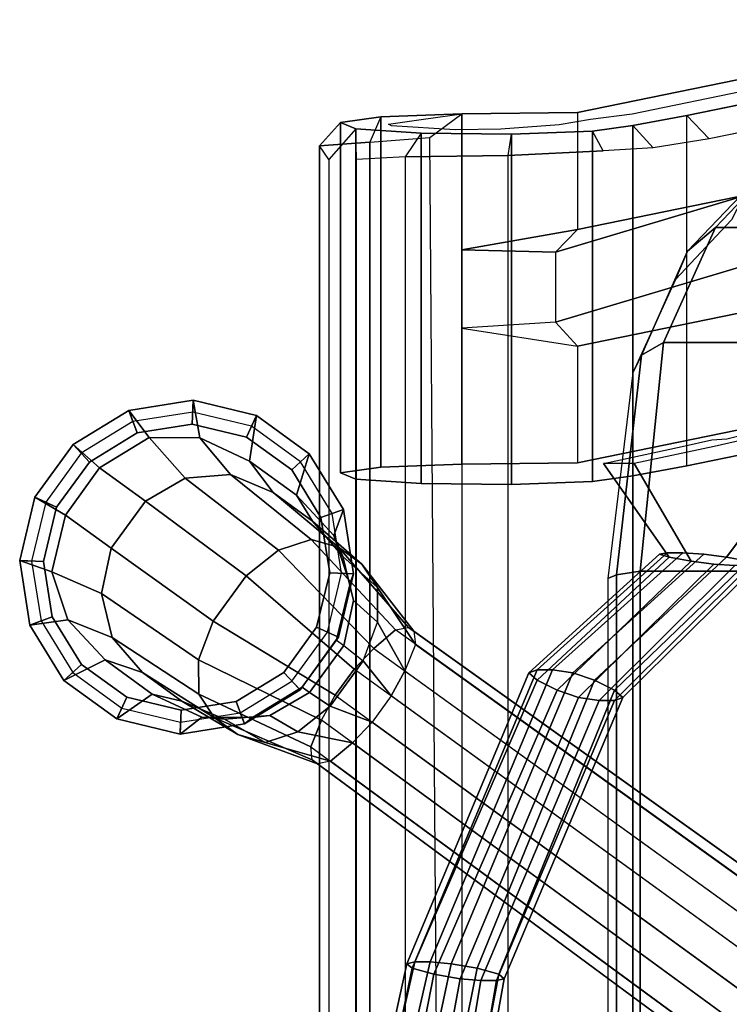
# Model space of a CAD drawing. Extents: x -10.8 to 13.2, y -12.6 to 12.6.
# Drawn here: x -10.8 to -7.8, y 5.5 to 9.7 of the extents above; entities that cross this region are included whole.
import ezdxf

# ---------------------------------------------------------------- set-up
doc = ezdxf.new("R2010")
doc.units = 0
for name, color, linetype in [('SEAT-BASE', 5, 'CONTINUOUS'), ('SEAT-FABRIC', 5, 'CONTINUOUS'), ('SEAT-GLIDE', 5, 'CONTINUOUS')]:
    doc.layers.add(name, color=color, linetype=linetype)

msp = doc.modelspace()

# ---------------------------------------------------------------- linework, layer by layer
at = {"layer": 'SEAT-BASE', "color": 0}
for points, invisible_edges in [([(-6.5016, 9.6861, 25.8609), (-8.4431, 9.2892, 31.5371), (-7.9753, 9.2769, 31.7133), (-6.024, 9.6758, 26.0083)], 10), ([(-6.5016, 9.1873, 25.826), (-8.4431, 8.7904, 31.5022), (-8.4431, 9.2892, 31.5371), (-6.5016, 9.6861, 25.8609)], 10), ([(-6.024, 8.1794, 25.9044), (-6.024, 9.6758, 26.0083), (-7.9753, 9.2769, 31.7133), (-7.9753, 7.7805, 31.6087)], 5), ([(-9.3895, 9.22, 32.5262), (-8.9373, 9.2839, 31.6133), (-9.2825, 9.2712, 31.7941), (-9.4552, 9.2469, 32.1428)], 1), ([(-8.4431, 9.2892, 31.5371), (-8.9373, 9.2839, 31.6133), (-9.3895, 9.22, 32.5262), (-9.1104, 9.201, 32.7978)], 10), ([(-9.1104, 9.201, 32.7978), (-8.7246, 9.1971, 32.8539), (-8.3794, 9.2098, 32.6731), (-8.4431, 9.2892, 31.5371)], 12), ([(-8.3794, 9.2098, 32.6731), (-8.2066, 9.2342, 32.3244), (-7.9753, 9.2769, 31.7133), (-8.4431, 9.2892, 31.5371)], 12), ([(-6.5016, 9.1873, 25.826), (-7.1703, 9.102, 25.6126), (-8.5366, 8.6931, 31.46), (-8.4431, 8.7904, 31.5022)], 5), ([(-8.5366, 8.3939, 31.4391), (-8.5366, 8.6931, 31.46), (-7.1703, 9.102, 25.6126), (-7.1703, 8.8028, 25.5916)], 5), ([(-7.1703, 8.8028, 25.5916), (-6.5016, 8.6886, 25.7911), (-8.4431, 8.2916, 31.4673), (-8.5366, 8.3939, 31.4391)], 5), ([(-8.4431, 7.7929, 31.4325), (-8.4431, 8.2916, 31.4673), (-6.5016, 8.6886, 25.7911), (-6.5016, 8.1898, 25.7562)], 5), ([(-6.5016, 8.1898, 25.7562), (-6.024, 8.1795, 25.9037), (-7.9753, 7.7805, 31.6087), (-8.4431, 7.7929, 31.4325)], 5), ([(-7.3533, 7.996, 28.6153), (-7.8067, 7.3907, 29.6489), (-7.9035, 7.4036, 29.7059), (-7.6916, 7.9242, 29.5951)], 4), ([(-7.6916, 7.9242, 29.5951), (-7.9035, 7.4036, 29.7059), (-7.9936, 7.4089, 29.8748), (-7.8043, 7.8954, 29.9214)], 5), ([(-7.8697, 7.8914, 30.1107), (-8.0592, 7.4089, 30.0648), (-8.0925, 7.4036, 30.2533), (-7.9961, 7.8634, 30.4769)], 5), ([(-7.8043, 7.8954, 29.9214), (-7.9936, 7.4089, 29.8748), (-8.0592, 7.4089, 30.0648), (-7.8697, 7.8914, 30.1107)], 5), ([(-7.8596, 7.8634, 30.5105), (-7.8607, 7.3603, 30.3333), (-7.7706, 7.355, 30.1644), (-7.7332, 7.8914, 30.1444)], 5), ([(-7.9961, 7.8634, 30.4769), (-8.0925, 7.4036, 30.2533), (-8.0515, 7.3907, 30.3579), (-8.3325, 7.7899, 31.451)], 1), ([(-7.8596, 7.8634, 30.5105), (-8.2002, 7.7899, 31.4967), (-7.9575, 7.3732, 30.3903), (-7.8607, 7.3603, 30.3333)], 8), ([(-8.9373, 7.7875, 31.5086), (-9.3895, 7.7237, 32.4216), (-9.4552, 7.7505, 32.0382), (-9.2825, 7.7749, 31.6895)], 1), ([(-9.3895, 7.7237, 32.4216), (-8.9373, 7.7875, 31.5086), (-8.4431, 7.7929, 31.4325), (-9.1104, 7.7047, 32.6932)], 5), ([(-9.1104, 7.7047, 32.6932), (-8.4431, 7.7929, 31.4325), (-8.3794, 7.7134, 32.5685), (-8.7246, 7.7008, 32.7493)], 3), ([(-8.3794, 7.7134, 32.5685), (-8.4431, 7.7929, 31.4325), (-7.9753, 7.7805, 31.6087), (-8.2066, 7.7378, 32.2198)], 3)]:
    msp.add_3dface(points, dxfattribs=dict(at, invisible_edges=invisible_edges))
for points in [[(-9.4552, 7.7505, 32.0382), (-9.4552, 9.2469, 32.1428), (-9.2825, 9.2712, 31.7941), (-9.2825, 7.7749, 31.6895)], [(-9.2825, 7.7749, 31.6895), (-9.2825, 9.2712, 31.7941), (-8.9373, 9.2839, 31.6133), (-8.9373, 7.7875, 31.5086)], [(-8.9373, 9.2839, 31.6133), (-8.4431, 9.2892, 31.5371), (-8.4431, 8.7904, 31.5022), (-8.9373, 8.7025, 31.5726)], [(-7.9753, 7.7805, 31.6087), (-7.9753, 9.2769, 31.7133), (-8.2066, 9.2342, 32.3244), (-8.2066, 7.7378, 32.2198)], [(-9.3895, 7.7237, 32.4216), (-9.3895, 9.22, 32.5262), (-9.4552, 9.2469, 32.1428), (-9.4552, 7.7505, 32.0382)], [(-9.1104, 7.7047, 32.6932), (-9.1104, 9.201, 32.7978), (-9.3895, 9.22, 32.5262), (-9.3895, 7.7237, 32.4216)], [(-8.2066, 7.7378, 32.2198), (-8.2066, 9.2342, 32.3244), (-8.3794, 9.2098, 32.6731), (-8.3794, 7.7134, 32.5685)], [(-8.7246, 7.7008, 32.7493), (-8.7246, 9.1971, 32.8539), (-9.1104, 9.201, 32.7978), (-9.1104, 7.7047, 32.6932)], [(-8.3794, 7.7134, 32.5685), (-8.3794, 9.2098, 32.6731), (-8.7246, 9.1971, 32.8539), (-8.7246, 7.7008, 32.7493)], [(-8.9373, 8.7025, 31.5726), (-8.4431, 8.7904, 31.5022), (-8.5366, 8.6931, 31.46), (-8.9373, 8.7025, 31.5726)], [(-8.5366, 8.6931, 31.46), (-8.5366, 8.3939, 31.4391), (-8.9373, 8.3689, 31.5493), (-8.9373, 8.7025, 31.5726)], [(-8.9373, 8.3689, 31.5493), (-8.4431, 8.2916, 31.4673), (-8.5366, 8.3939, 31.4391), (-8.9373, 8.3689, 31.5493)], [(-8.4431, 7.7929, 31.4325), (-8.9373, 7.7875, 31.5086), (-8.9373, 8.3689, 31.5493), (-8.4431, 8.2916, 31.4673)], [(-10.3597, 8.0169, 0.675), (-10.2726, 7.9011, 1.55), (-10.0564, 7.8995, 1.55), (-10.0847, 8.0605, 0.675)], [(-10.0847, 8.0605, 0.675), (-10.0887, 7.9586, 0.375), (-10.3245, 7.9213, 0.375), (-10.3597, 8.0169, 0.675)], [(-9.8139, 7.9955, 0.675), (-9.8566, 7.9029, 0.375), (-10.0887, 7.9586, 0.375), (-10.0847, 8.0605, 0.675)], [(-10.0847, 8.0605, 0.675), (-10.0564, 7.8995, 1.55), (-9.844, 7.801, 1.55), (-9.8139, 7.9955, 0.675)], [(-10.5972, 7.8714, 0.675), (-10.4846, 7.7712, 1.55), (-10.2726, 7.9011, 1.55), (-10.3597, 8.0169, 0.675)], [(-10.3597, 8.0169, 0.675), (-10.3245, 7.9213, 0.375), (-10.528, 7.7965, 0.375), (-10.5972, 7.8714, 0.675)], [(-9.5886, 7.8318, 0.675), (-9.6635, 7.7626, 0.375), (-9.8566, 7.9029, 0.375), (-9.8139, 7.9955, 0.675)], [(-9.8139, 7.9955, 0.675), (-9.844, 7.801, 1.55), (-9.6429, 7.6549, 1.55), (-9.5886, 7.8318, 0.675)], [(-7.221, 7.996, 28.661), (-7.7127, 7.3732, 29.6814), (-7.8067, 7.3907, 29.6489), (-7.3533, 7.996, 28.6153)], [(-10.7609, 7.6461, 0.675), (-10.6307, 7.57, 1.55), (-10.4846, 7.7712, 1.55), (-10.5972, 7.8714, 0.675)], [(-10.5972, 7.8714, 0.675), (-10.528, 7.7965, 0.375), (-10.6683, 7.6034, 0.375), (-10.7609, 7.6461, 0.675)], [(-10.4846, 7.7712, 1.55), (-10.2891, 7.6291, 2.3908), (-10.1189, 7.7276, 2.339), (-10.2726, 7.9011, 1.55)], [(-10.2726, 7.9011, 1.55), (-10.1189, 7.7276, 2.339), (-9.9257, 7.7427, 2.2432), (-10.0564, 7.8995, 1.55)], [(-10.0564, 7.8995, 1.55), (-9.9257, 7.7427, 2.2432), (-9.7433, 7.666, 2.1181), (-9.844, 7.801, 1.55)], [(-9.4431, 7.5943, 0.675), (-9.5388, 7.5591, 0.375), (-9.6635, 7.7626, 0.375), (-9.5886, 7.8318, 0.675)], [(-9.5886, 7.8318, 0.675), (-9.6429, 7.6549, 1.55), (-9.4836, 7.4833, 1.55), (-9.4431, 7.5943, 0.675)], [(-9.844, 7.801, 1.55), (-9.7433, 7.666, 2.1181), (-9.5746, 7.5435, 1.9827), (-9.6429, 7.6549, 1.55)], [(-8.3325, 7.7899, 31.451), (-8.0515, 7.3907, 30.3579), (-7.9575, 7.3732, 30.3903), (-8.2002, 7.7899, 31.4967)], [(-10.6307, 7.57, 1.55), (-10.4352, 7.428, 2.3908), (-10.2891, 7.6291, 2.3908), (-10.4846, 7.7712, 1.55)], [(-9.5805, 7.4658, 2.6506), (-9.9257, 7.7427, 2.2432), (-10.1189, 7.7276, 2.339), (-9.7207, 7.4208, 2.7953)], [(-9.4643, 7.4325, 2.4616), (-9.7433, 7.666, 2.1181), (-9.9257, 7.7427, 2.2432), (-9.5805, 7.4658, 2.6506)], [(-9.7207, 7.4208, 2.7953), (-10.1189, 7.7276, 2.339), (-10.2891, 7.6291, 2.3908), (-9.859, 7.3105, 2.8736)], [(-9.3649, 7.3602, 2.257), (-9.5746, 7.5435, 1.9827), (-9.7433, 7.666, 2.1181), (-9.4643, 7.4325, 2.4616)], [(-9.6429, 7.6549, 1.55), (-9.5746, 7.5435, 1.9827), (-9.4452, 7.3937, 1.8576), (-9.4836, 7.4833, 1.55)], [(-10.8259, 7.3753, 0.675), (-10.6888, 7.3282, 1.55), (-10.6307, 7.57, 1.55), (-10.7609, 7.6461, 0.675)], [(-10.7609, 7.6461, 0.675), (-10.6683, 7.6034, 0.375), (-10.724, 7.3713, 0.375), (-10.8259, 7.3753, 0.675)], [(-9.859, 7.3105, 2.8736), (-10.2891, 7.6291, 2.3908), (-10.4352, 7.428, 2.3908), (-9.9993, 7.1174, 2.8736)], [(-9.3995, 7.3193, 0.675), (-9.5014, 7.3233, 0.375), (-9.5388, 7.5591, 0.375), (-9.4431, 7.5943, 0.675)], [(-9.4431, 7.5943, 0.675), (-9.4836, 7.4833, 1.55), (-9.4153, 7.2782, 1.55), (-9.3995, 7.3193, 0.675)], [(-10.6888, 7.3282, 1.55), (-10.4763, 7.2357, 2.339), (-10.4352, 7.428, 2.3908), (-10.6307, 7.57, 1.55)], [(-9.2973, 7.26, 2.068), (-9.4452, 7.3937, 1.8576), (-9.5746, 7.5435, 1.9827), (-9.3649, 7.3602, 2.257)], [(-9.2199, 7.0794, 2.7817), (-9.5805, 7.4658, 2.6506), (-9.7207, 7.4208, 2.7953), (-9.3134, 7.0005, 2.948)], [(-9.1646, 7.0903, 2.5646), (-9.4643, 7.4325, 2.4616), (-9.5805, 7.4658, 2.6506), (-9.2199, 7.0794, 2.7817)], [(-9.4836, 7.4833, 1.55), (-9.4452, 7.3937, 1.8576), (-9.3999, 7.2052, 1.7618), (-9.4153, 7.2782, 1.55)], [(-9.9993, 7.1174, 2.8736), (-10.4352, 7.428, 2.3908), (-10.4763, 7.2357, 2.339), (-10.0614, 6.9518, 2.7953)], [(-9.3134, 7.0005, 2.948), (-9.7207, 7.4208, 2.7953), (-9.859, 7.3105, 2.8736), (-9.3971, 6.9123, 3.0379)], [(-9.1416, 7.0736, 2.4034), (-9.3649, 7.3602, 2.257), (-9.4643, 7.4325, 2.4616), (-9.1646, 7.0903, 2.5646)], [(-8.6512, 6.8965, 30.0603), (-8.0925, 7.4036, 30.2533), (-8.0592, 7.4089, 30.0648), (-8.6156, 6.9093, 29.8726)], [(-8.6157, 6.8652, 30.163), (-8.0515, 7.3907, 30.3579), (-8.0925, 7.4036, 30.2533), (-8.6512, 6.8965, 30.0603)], [(-8.6156, 6.9093, 29.8726), (-8.0592, 7.4089, 30.0648), (-7.9936, 7.4089, 29.8748), (-8.55, 6.9093, 29.6827)], [(-8.55, 6.9093, 29.6827), (-7.9936, 7.4089, 29.8748), (-7.9035, 7.4036, 29.7059), (-8.4622, 6.8965, 29.513)], [(-8.4622, 6.8965, 29.513), (-7.9035, 7.4036, 29.7059), (-7.8067, 7.3907, 29.6489), (-8.3709, 6.8652, 29.4541)], [(-10.7823, 7.1003, 0.675), (-10.6205, 7.1231, 1.55), (-10.6888, 7.3282, 1.55), (-10.8259, 7.3753, 0.675)], [(-10.8259, 7.3753, 0.675), (-10.724, 7.3713, 0.375), (-10.6867, 7.1356, 0.375), (-10.7823, 7.1003, 0.675)], [(-9.2968, 7.1128, 1.9233), (-9.3999, 7.2052, 1.7618), (-9.4452, 7.3937, 1.8576), (-9.2973, 7.26, 2.068)], [(-8.5292, 6.8225, 30.1929), (-7.9575, 7.3732, 30.3903), (-8.0515, 7.3907, 30.3579), (-8.6157, 6.8652, 30.163)], [(-8.4379, 6.7912, 30.134), (-7.8607, 7.3603, 30.3333), (-7.9575, 7.3732, 30.3903), (-8.5292, 6.8225, 30.1929)], [(-8.3709, 6.8652, 29.4541), (-7.8067, 7.3907, 29.6489), (-7.7127, 7.3732, 29.6814), (-8.2844, 6.8225, 29.484)], [(-8.2844, 6.8225, 29.484), (-7.7127, 7.3732, 29.6814), (-7.6717, 7.3603, 29.786), (-8.2489, 6.7912, 29.5867)], [(-10.6205, 7.1231, 1.55), (-10.431, 7.0472, 2.2432), (-10.4763, 7.2357, 2.339), (-10.6888, 7.3282, 1.55)], [(-9.4646, 7.0485, 0.675), (-9.5572, 7.0912, 0.375), (-9.5014, 7.3233, 0.375), (-9.3995, 7.3193, 0.675)], [(-9.3995, 7.3193, 0.675), (-9.4153, 7.2782, 1.55), (-9.4733, 7.0364, 1.55), (-9.4646, 7.0485, 0.675)], [(-9.1349, 7.0176, 2.1862), (-9.2973, 7.26, 2.068), (-9.3649, 7.3602, 2.257), (-9.1416, 7.0736, 2.4034)], [(-8.3501, 6.7783, 29.9643), (-7.7706, 7.355, 30.1644), (-7.8607, 7.3603, 30.3333), (-8.4379, 6.7912, 30.134)], [(-8.2845, 6.7783, 29.7744), (-7.705, 7.355, 29.9745), (-7.7706, 7.355, 30.1644), (-8.3501, 6.7783, 29.9643)], [(-8.2489, 6.7912, 29.5867), (-7.6717, 7.3603, 29.786), (-7.705, 7.355, 29.9745), (-8.2845, 6.7783, 29.7744)], [(-9.3971, 6.9123, 3.0379), (-9.859, 7.3105, 2.8736), (-9.9993, 7.1174, 2.8736), (-9.4786, 6.8001, 3.0379)], [(-9.3999, 7.2052, 1.7618), (-9.4153, 7.2782, 1.55), (-9.4733, 7.0364, 1.55), (-9.441, 7.0129, 1.71)], [(-10.0614, 6.9518, 2.7953), (-10.4763, 7.2357, 2.339), (-10.431, 7.0472, 2.2432), (-10.0609, 6.8046, 2.6506)], [(-9.181, 6.9043, 2.02), (-9.2968, 7.1128, 1.9233), (-9.2973, 7.26, 2.068), (-9.1349, 7.0176, 2.1862)], [(-9.441, 7.0129, 1.71), (-9.3589, 6.9472, 1.845), (-9.2968, 7.1128, 1.9233), (-9.3999, 7.2052, 1.7618)], [(-10.7823, 7.1003, 0.675), (-10.6867, 7.1356, 0.375), (-10.5619, 6.9321, 0.375), (-10.6368, 6.8628, 0.675)], [(-10.6368, 6.8628, 0.675), (-10.4612, 6.9516, 1.55), (-10.6205, 7.1231, 1.55), (-10.7823, 7.1003, 0.675)], [(-10.4612, 6.9516, 1.55), (-10.3017, 6.8975, 2.1181), (-10.431, 7.0472, 2.2432), (-10.6205, 7.1231, 1.55)], [(-9.4786, 6.8001, 3.0379), (-9.9993, 7.1174, 2.8736), (-10.0614, 6.9518, 2.7953), (-9.5366, 6.6933, 2.948)], [(-9.2968, 7.1128, 1.9233), (-9.181, 6.9043, 2.02), (-9.239, 6.7975, 1.93), (-9.3589, 6.9472, 1.845)], [(-9.6282, 6.8232, 0.675), (-9.6975, 6.8981, 0.375), (-9.5572, 7.0912, 0.375), (-9.4646, 7.0485, 0.675)], [(-9.3134, 7.0005, 2.948), (-1.3164, 1.2281, 3.9485), (-1.1907, 1.3138, 3.7006), (-9.2199, 7.0794, 2.7817)], [(-1.1907, 1.3138, 3.7006), (-9.2199, 7.0794, 2.7817), (-9.1646, 7.0903, 2.5646), (-1.0971, 1.3286, 3.3767)], [(-9.1646, 7.0903, 2.5646), (-1.0971, 1.3286, 3.3767), (-1.0385, 1.286, 3.026), (-9.1416, 7.0736, 2.4034)], [(-9.1416, 7.0736, 2.4034), (-9.1349, 7.0176, 2.1862), (-1.0237, 1.1924, 2.7021), (-1.0385, 1.286, 3.026)], [(-10.0609, 6.8046, 2.6506), (-10.431, 7.0472, 2.2432), (-10.3017, 6.8975, 2.1181), (-9.9933, 6.7043, 2.4616)], [(-9.4646, 7.0485, 0.675), (-9.4733, 7.0364, 1.55), (-9.6195, 6.8353, 1.55), (-9.6282, 6.8232, 0.675)], [(-9.4733, 7.0364, 1.55), (-9.441, 7.0129, 1.71), (-9.5871, 6.8118, 1.71), (-9.6195, 6.8353, 1.55)], [(-9.4992, 6.7541, 1.845), (-9.5871, 6.8118, 1.71), (-9.441, 7.0129, 1.71), (-9.3589, 6.9472, 1.845)], [(-1.4216, 1.1305, 4.0827), (-9.3971, 6.9123, 3.0379), (-9.3134, 7.0005, 2.948), (-1.3164, 1.2281, 3.9485)], [(-9.181, 6.9043, 2.02), (-1.0663, 1.0464, 2.4542), (-1.0237, 1.1924, 2.7021), (-9.1349, 7.0176, 2.1862)], [(-10.4115, 6.6992, 0.675), (-10.26, 6.8054, 1.55), (-10.4612, 6.9516, 1.55), (-10.6368, 6.8628, 0.675)], [(-10.26, 6.8054, 1.55), (-10.1329, 6.7749, 1.9827), (-10.3017, 6.8975, 2.1181), (-10.4612, 6.9516, 1.55)], [(-9.5366, 6.6933, 2.948), (-10.0614, 6.9518, 2.7953), (-10.0609, 6.8046, 2.6506), (-9.5827, 6.5799, 2.7817)], [(-9.3589, 6.9472, 1.845), (-9.239, 6.7975, 1.93), (-9.3206, 6.6853, 1.93), (-9.4992, 6.7541, 1.845)], [(-10.6368, 6.8628, 0.675), (-10.5619, 6.9321, 0.375), (-10.3688, 6.7918, 0.375), (-10.4115, 6.6992, 0.675)], [(-9.8657, 6.6777, 0.675), (-9.901, 6.7734, 0.375), (-9.6975, 6.8981, 0.375), (-9.6282, 6.8232, 0.675)], [(-1.4216, 1.1305, 4.0827), (-9.3971, 6.9123, 3.0379), (-9.4786, 6.8001, 3.0379), (-1.5145, 1.0026, 4.0827)], [(-1.1266, 0.9162, 2.32), (-9.239, 6.7975, 1.93), (-9.181, 6.9043, 2.02), (-1.0663, 1.0464, 2.4542)], [(-8.6156, 6.9093, 29.8726), (-9.1382, 5.6614, 29.6922), (-9.1721, 5.6535, 29.8805), (-8.6512, 6.8965, 30.0603)], [(-8.55, 6.9093, 29.6827), (-9.0726, 5.6614, 29.5022), (-9.1382, 5.6614, 29.6922), (-8.6156, 6.9093, 29.8726)], [(-8.4622, 6.8965, 29.513), (-8.9831, 5.6535, 29.3332), (-9.0726, 5.6614, 29.5022), (-8.55, 6.9093, 29.6827)], [(-9.9933, 6.7043, 2.4616), (-10.3017, 6.8975, 2.1181), (-10.1329, 6.7749, 1.9827), (-9.8939, 6.6321, 2.257)], [(-8.6512, 6.8965, 30.0603), (-9.1721, 5.6535, 29.8805), (-9.1487, 5.6344, 30.0319), (-8.6157, 6.8652, 30.163)], [(-8.6157, 6.8652, 30.163), (-9.1487, 5.6344, 30.0319), (-9.0565, 5.6083, 30.0637), (-8.5292, 6.8225, 30.1929)], [(-8.3709, 6.8652, 29.4541), (-8.8713, 5.6344, 29.2284), (-8.9831, 5.6535, 29.3332), (-8.4622, 6.8965, 29.513)], [(-8.2844, 6.8225, 29.484), (-8.7791, 5.6083, 29.2603), (-8.8713, 5.6344, 29.2284), (-8.3709, 6.8652, 29.4541)], [(-9.6282, 6.8232, 0.675), (-9.6195, 6.8353, 1.55), (-9.8315, 6.7054, 1.55), (-9.8657, 6.6777, 0.675)], [(-9.6195, 6.8353, 1.55), (-9.5871, 6.8118, 1.71), (-9.7573, 6.7133, 1.7618), (-9.8315, 6.7054, 1.55)], [(-8.5292, 6.8225, 30.1929), (-9.0565, 5.6083, 30.0637), (-8.9447, 5.5891, 29.959), (-8.4379, 6.7912, 30.134)], [(-8.2489, 6.7912, 29.5867), (-8.7557, 5.5891, 29.4117), (-8.7791, 5.6083, 29.2603), (-8.2844, 6.8225, 29.484)], [(-10.1407, 6.6342, 0.675), (-10.0477, 6.7069, 1.55), (-10.26, 6.8054, 1.55), (-10.4115, 6.6992, 0.675)], [(-10.4115, 6.6992, 0.675), (-10.3688, 6.7918, 0.375), (-10.1367, 6.736, 0.375), (-10.1407, 6.6342, 0.675)], [(-10.0477, 6.7069, 1.55), (-9.9505, 6.6982, 1.8576), (-10.1329, 6.7749, 1.9827), (-10.26, 6.8054, 1.55)], [(-10.1407, 6.6342, 0.675), (-10.1367, 6.736, 0.375), (-9.901, 6.7734, 0.375), (-9.8657, 6.6777, 0.675)], [(-9.8939, 6.6321, 2.257), (-10.1329, 6.7749, 1.9827), (-9.9505, 6.6982, 1.8576), (-9.7777, 6.5988, 2.068)], [(-9.5827, 6.5799, 2.7817), (-10.0609, 6.8046, 2.6506), (-9.9933, 6.7043, 2.4616), (-9.5761, 6.524, 2.5646)], [(-9.6375, 6.6438, 1.9233), (-9.7573, 6.7133, 1.7618), (-9.5871, 6.8118, 1.71), (-9.4992, 6.7541, 1.845)], [(-9.4786, 6.8001, 3.0379), (-1.5145, 1.0026, 4.0827), (-1.5748, 0.8724, 3.9485), (-9.5366, 6.6933, 2.948)], [(-9.3206, 6.6853, 1.93), (-1.2195, 0.7884, 2.32), (-1.1266, 0.9162, 2.32), (-9.239, 6.7975, 1.93)], [(-8.4379, 6.7912, 30.134), (-8.9447, 5.5891, 29.959), (-8.8552, 5.5812, 29.7899), (-8.3501, 6.7783, 29.9643)], [(-8.3501, 6.7783, 29.9643), (-8.8552, 5.5812, 29.7899), (-8.7896, 5.5812, 29.6), (-8.2845, 6.7783, 29.7744)], [(-8.2845, 6.7783, 29.7744), (-8.7896, 5.5812, 29.6), (-8.7557, 5.5891, 29.4117), (-8.2489, 6.7912, 29.5867)], [(-9.4042, 6.5971, 2.02), (-9.6375, 6.6438, 1.9233), (-9.4992, 6.7541, 1.845), (-9.3206, 6.6853, 1.93)], [(-9.8657, 6.6777, 0.675), (-9.8315, 6.7054, 1.55), (-10.0477, 6.7069, 1.55), (-10.1407, 6.6342, 0.675)], [(-9.8315, 6.7054, 1.55), (-9.7573, 6.7133, 1.7618), (-9.9505, 6.6982, 1.8576), (-10.0477, 6.7069, 1.55)], [(-9.5761, 6.524, 2.5646), (-9.9933, 6.7043, 2.4616), (-9.8939, 6.6321, 2.257), (-9.5531, 6.5073, 2.4034)], [(-9.7777, 6.5988, 2.068), (-9.9505, 6.6982, 1.8576), (-9.7573, 6.7133, 1.7618), (-9.6375, 6.6438, 1.9233)], [(-1.5748, 0.8724, 3.9485), (-9.5366, 6.6933, 2.948), (-9.5827, 6.5799, 2.7817), (-1.6174, 0.7265, 3.7006)], [(-9.4042, 6.5971, 2.02), (-1.3247, 0.6908, 2.4542), (-1.2195, 0.7884, 2.32), (-9.3206, 6.6853, 1.93)], [(-9.5531, 6.5073, 2.4034), (-9.8939, 6.6321, 2.257), (-9.7777, 6.5988, 2.068), (-9.4978, 6.5182, 2.1862)], [(-9.4978, 6.5182, 2.1862), (-9.7777, 6.5988, 2.068), (-9.6375, 6.6438, 1.9233), (-9.4042, 6.5971, 2.02)], [(-9.5827, 6.5799, 2.7817), (-1.6174, 0.7265, 3.7006), (-1.6026, 0.6329, 3.3767), (-9.5761, 6.524, 2.5646)], [(-1.4504, 0.6051, 2.7021), (-9.4978, 6.5182, 2.1862), (-9.4042, 6.5971, 2.02), (-1.3247, 0.6908, 2.4542)], [(-1.6026, 0.6329, 3.3767), (-9.5761, 6.524, 2.5646), (-9.5531, 6.5073, 2.4034), (-1.544, 0.5902, 3.026)], [(-9.5531, 6.5073, 2.4034), (-1.544, 0.5902, 3.026), (-1.4504, 0.6051, 2.7021), (-9.4978, 6.5182, 2.1862)], [(-9.1382, 5.6614, 29.6922), (-9.836, 2.5835, 29.4338), (-9.8444, 2.5772, 29.6763), (-9.1721, 5.6535, 29.8805)], [(-9.1721, 5.6535, 29.8805), (-9.8444, 2.5772, 29.6763), (-9.7874, 2.5679, 29.8378), (-9.1487, 5.6344, 30.0319)], [(-9.0726, 5.6614, 29.5022), (-9.7812, 2.5835, 29.275), (-9.836, 2.5835, 29.4338), (-9.1382, 5.6614, 29.6922)], [(-8.9831, 5.6535, 29.3332), (-9.6381, 2.5772, 29.0789), (-9.7812, 2.5835, 29.275), (-9.0726, 5.6614, 29.5022)], [(-8.8713, 5.6344, 29.2284), (-9.4936, 2.5679, 28.9871), (-9.6381, 2.5772, 29.0789), (-8.9831, 5.6535, 29.3332)], [(-9.1487, 5.6344, 30.0319), (-9.7874, 2.5679, 29.8378), (-9.6528, 2.5555, 29.8843), (-9.0565, 5.6083, 30.0637)], [(-9.0565, 5.6083, 30.0637), (-9.6528, 2.5555, 29.8843), (-9.5082, 2.5461, 29.7924), (-8.9447, 5.5891, 29.959)], [(-8.7791, 5.6083, 29.2603), (-9.359, 2.5555, 29.0336), (-9.4936, 2.5679, 28.9871), (-8.8713, 5.6344, 29.2284)], [(-8.7557, 5.5891, 29.4117), (-9.3019, 2.5461, 29.195), (-9.359, 2.5555, 29.0336), (-8.7791, 5.6083, 29.2603)], [(-8.9447, 5.5891, 29.959), (-9.5082, 2.5461, 29.7924), (-9.3652, 2.5399, 29.5963), (-8.8552, 5.5812, 29.7899)], [(-8.8552, 5.5812, 29.7899), (-9.3652, 2.5399, 29.5963), (-9.3104, 2.5399, 29.4376), (-8.7896, 5.5812, 29.6)], [(-8.7896, 5.5812, 29.6), (-9.3104, 2.5399, 29.4376), (-9.3019, 2.5461, 29.195), (-8.7557, 5.5891, 29.4117)]]:
    msp.add_3dface(points, dxfattribs=at)
at = {"layer": 'SEAT-FABRIC', "color": 0}
for points, invisible_edges in [([(-6.024, 9.6758, 26.0083), (-6.2628, 9.681, 25.9346), (-8.2092, 9.283, 31.6252), (-7.9753, 9.2769, 31.7133)], 5), ([(-6.3859, -9.5042, 27.0663), (-7.9753, -9.1769, 31.7133), (-7.9753, 9.2769, 31.7133), (-6.3858, 9.6018, 27.0663)], 10), ([(-7.8802, -9.0769, 31.7442), (-6.2914, -9.4042, 27.0989), (-6.2913, 9.5018, 27.0988), (-7.8802, 9.1769, 31.7442)], 10), ([(-9.4552, 9.2469, 32.1428), (-9.2504, 9.2397, 32.2455), (-9.1006, 9.2608, 31.943), (-9.2825, 9.2712, 31.7941)], 5), ([(-9.2825, -9.1712, 31.7941), (-9.4552, -9.1469, 32.1428), (-9.4552, 9.2469, 32.1428), (-9.2825, 9.2712, 31.7941)], 10), ([(-9.2825, 9.2712, 31.7941), (-9.3301, 9.1635, 31.7054), (-9.0734, 9.1833, 31.5718), (-8.9373, 9.2839, 31.6133)], 1), ([(-9.2825, 9.2712, 31.7941), (-9.1006, 9.2608, 31.943), (-8.9373, 9.2839, 31.6133), (-9.2825, 9.2712, 31.7941)], 1), ([(-8.9373, -9.1839, 31.6133), (-9.2825, -9.1712, 31.7941), (-9.2825, 9.2712, 31.7941), (-8.9373, 9.2839, 31.6133)], 2), ([(-8.2066, 9.2342, 32.3244), (-8.3872, 9.2595, 32.2888), (-8.5208, 9.2371, 32.4554), (-8.3794, 9.2098, 32.6731)], 5), ([(-7.9753, 9.2769, 31.7133), (-8.2092, 9.283, 31.6252), (-8.3872, 9.2595, 32.2888), (-8.2066, 9.2342, 32.3244)], 5), ([(-7.9753, 9.2769, 31.7133), (-7.8802, 9.1769, 31.7442), (-8.1196, 9.1387, 32.3631), (-8.2066, 9.2342, 32.3244)], 1), ([(-7.9753, -9.1769, 31.7133), (-8.2066, -9.1342, 32.3244), (-8.2066, 9.2342, 32.3244), (-7.9753, 9.2769, 31.7133)], 8), ([(-9.3895, 9.22, 32.5262), (-9.5054, 9.0894, 32.4448), (-9.5451, 9.1469, 32.099), (-9.4552, 9.2469, 32.1428)], 4), ([(-9.3895, 9.22, 32.5262), (-9.2374, 9.233, 32.3663), (-9.2504, 9.2397, 32.2455), (-9.4552, 9.2469, 32.1428)], 5), ([(-9.4552, 9.2469, 32.1428), (-9.3895, 9.22, 32.5262), (-9.3895, -9.12, 32.5262), (-9.4552, -9.1469, 32.1428)], 8), ([(-9.1104, 9.201, 32.7978), (-8.9652, 9.2158, 32.6253), (-9.2374, 9.233, 32.3663), (-9.3895, 9.22, 32.5262)], 5), ([(-9.1104, 9.201, 32.7978), (-9.1798, 9.101, 32.8698), (-9.3871, 9.0894, 32.6673), (-9.3895, 9.22, 32.5262)], 1), ([(-9.1104, -9.101, 32.7978), (-9.3895, -9.12, 32.5262), (-9.3895, 9.22, 32.5262), (-9.1104, 9.201, 32.7978)], 8), ([(-8.7246, 9.1971, 32.8539), (-8.7699, 9.2181, 32.6573), (-8.9652, 9.2158, 32.6253), (-9.1104, 9.201, 32.7978)], 5), ([(-8.3794, 9.2098, 32.6731), (-8.5208, 9.2371, 32.4554), (-8.7699, 9.2181, 32.6573), (-8.7246, 9.1971, 32.8539)], 5), ([(-8.3794, 9.2098, 32.6731), (-8.2066, 9.2342, 32.3244), (-8.2066, -9.1342, 32.3244), (-8.3794, -9.1098, 32.6731)], 8), ([(-8.9373, -9.1839, 31.6133), (-9.3301, -9.0635, 31.7054), (-9.3301, 9.1635, 31.7054), (-9.0734, 9.1833, 31.5718)], 8), ([(-8.7246, -9.0971, 32.8539), (-9.1104, -9.101, 32.7978), (-9.1104, 9.201, 32.7978), (-8.7246, 9.1971, 32.8539)], 10), ([(-8.3327, 9.1259, 32.7619), (-8.3794, 9.2098, 32.6731), (-8.7246, 9.1971, 32.8539), (-8.7385, 9.1061, 32.9533)], 5), ([(-8.3794, -9.1098, 32.6731), (-8.7246, -9.0971, 32.8539), (-8.7246, 9.1971, 32.8539), (-8.3794, 9.2098, 32.6731)], 10), ([(-8.1196, -9.0529, 32.3631), (-7.8802, -9.0769, 31.7442), (-7.8802, 9.1769, 31.7442), (-8.1196, 9.1387, 32.3631)], 10), ([(-9.5054, 9.0894, 32.4448), (-9.5451, 9.1469, 32.099), (-9.5455, -9.0365, 32.0986), (-9.5054, -9.0127, 32.4448)], 8), ([(-8.1196, 9.1387, 32.3631), (-8.3327, 9.1259, 32.7619), (-8.3327, -9.0259, 32.7619), (-8.1196, -9.0529, 32.3631)], 10), ([(-9.3871, -9.0127, 32.6673), (-9.1798, -9.001, 32.8698), (-9.1798, 9.101, 32.8698), (-9.3871, 9.0894, 32.6673)], 10), ([(-8.7385, -9.0061, 32.9533), (-8.3327, -9.0259, 32.7619), (-8.3327, 9.1259, 32.7619), (-8.7385, 9.1061, 32.9533)], 10)]:
    msp.add_3dface(points, dxfattribs=dict(at, invisible_edges=invisible_edges))
for points in [[(-6.3858, 9.6018, 27.0663), (-6.2913, 9.5018, 27.0988), (-7.8802, 9.1769, 31.7442), (-7.9753, 9.2769, 31.7133)], [(-9.5451, 9.1469, 32.099), (-9.4552, 9.2469, 32.1428), (-9.2825, 9.2712, 31.7941), (-9.3301, 9.1635, 31.7054)], [(-9.0734, 9.1833, 31.5718), (-8.9373, 9.2839, 31.6133), (-8.9373, -9.1839, 31.6133)], [(-9.5054, -9.0127, 32.4448), (-9.3895, -9.12, 32.5262), (-9.3895, 9.22, 32.5262), (-9.5054, 9.0894, 32.4448)], [(-9.3871, 9.0894, 32.6673), (-9.3895, 9.22, 32.5262), (-9.3895, -9.12, 32.5262), (-9.3871, -9.0127, 32.6673)], [(-8.2066, 9.2342, 32.3244), (-8.1196, 9.1387, 32.3631), (-8.3327, 9.1259, 32.7619), (-8.3794, 9.2098, 32.6731)], [(-8.7385, 9.1061, 32.9533), (-8.7246, 9.1971, 32.8539), (-9.1104, 9.201, 32.7978), (-9.1798, 9.101, 32.8698)], [(-9.3301, -9.0635, 31.7054), (-9.5455, -9.0365, 32.0986), (-9.5451, 9.1469, 32.099), (-9.3301, 9.1635, 31.7054)], [(-9.1798, -9.001, 32.8698), (-8.7385, -9.0061, 32.9533), (-8.7385, 9.1061, 32.9533), (-9.1798, 9.101, 32.8698)], [(-7.5837, 9.0805, 31.6028), (-7.7148, 8.9659, 31.538), (-7.9724, 8.6979, 32.2261), (-7.8529, 8.7989, 32.3254)], [(-6.1626, 9.0805, 32.0831), (-7.5837, 9.0805, 31.6028), (-7.8529, 8.7989, 32.3254), (-6.4318, 8.7989, 32.8057)], [(-8.0239, 8.5769, 32.1287), (-7.9724, 8.6979, 32.2261), (-7.7148, 8.9659, 31.538), (-7.7844, 8.8314, 31.494)], [(-7.8529, 8.7989, 32.3254), (-7.9724, 8.6979, 32.2261), (-8.17, 8.2524, 32.6682), (-8.0755, 8.3066, 32.7918)], [(-6.4318, 8.7989, 32.8057), (-7.8529, 8.7989, 32.3254), (-8.0755, 8.3066, 32.7918), (-6.6444, 8.3066, 33.307)], [(-8.2066, 8.1782, 32.5265), (-8.17, 8.2524, 32.6682), (-7.9724, 8.6979, 32.2261), (-8.0239, 8.5769, 32.1287)], [(-8.0755, 8.3066, 32.7918), (-8.17, 8.2524, 32.6682), (-8.2764, 7.3152, 32.8741), (-8.1758, 7.331, 33.0295)], [(-6.6444, 8.3066, 33.307), (-8.0755, 8.3066, 32.7918), (-8.1758, 7.331, 33.0295), (-6.7448, 7.331, 33.5448)], [(-8.3139, 7.2994, 32.7206), (-8.2764, 7.3152, 32.8741), (-8.17, 8.2524, 32.6682), (-8.2066, 8.1782, 32.5265)], [(-8.1758, -7.281, 33.0295), (-8.1758, 7.331, 33.0295), (-8.2764, 7.3152, 32.8741), (-8.2764, -7.2652, 32.8741)], [(-6.7448, 7.331, 33.5448), (-8.1758, 7.331, 33.0295), (-8.1758, -7.281, 33.0295), (-6.7448, -7.281, 33.5448)], [(-8.2764, -7.2652, 32.8741), (-8.2764, 7.3152, 32.8741), (-8.3139, 7.2994, 32.7206), (-8.3139, -7.2494, 32.7206)]]:
    msp.add_3dface(points, dxfattribs=at)
at = {"layer": 'SEAT-GLIDE', "color": 0}
for points in [[(-10.0847, 8.0605, 0.125), (-10.0867, 8.0095), (-10.3421, 7.9691), (-10.3597, 8.0169, 0.125)], [(-10.0887, 7.9586, 0.375), (-10.0847, 8.0605, 0.125), (-10.3597, 8.0169, 0.125), (-10.3245, 7.9213, 0.375)], [(-9.8566, 7.9029, 0.375), (-9.8139, 7.9955, 0.125), (-10.0847, 8.0605, 0.125), (-10.0887, 7.9586, 0.375)], [(-9.8139, 7.9955, 0.125), (-9.8353, 7.9492), (-10.0867, 8.0095), (-10.0847, 8.0605, 0.125)], [(-10.3597, 8.0169, 0.125), (-10.3421, 7.9691), (-10.5626, 7.834), (-10.5972, 7.8714, 0.125)], [(-10.3245, 7.9213, 0.375), (-10.3597, 8.0169, 0.125), (-10.5972, 7.8714, 0.125), (-10.528, 7.7965, 0.375)], [(-9.6635, 7.7626, 0.375), (-9.5886, 7.8318, 0.125), (-9.8139, 7.9955, 0.125), (-9.8566, 7.9029, 0.375)], [(-9.5886, 7.8318, 0.125), (-9.6261, 7.7972), (-9.8353, 7.9492), (-9.8139, 7.9955, 0.125)], [(-10.5972, 7.8714, 0.125), (-10.5626, 7.834), (-10.7146, 7.6248), (-10.7609, 7.6461, 0.125)], [(-10.528, 7.7965, 0.375), (-10.5972, 7.8714, 0.125), (-10.7609, 7.6461, 0.125), (-10.6683, 7.6034, 0.375)], [(-9.5388, 7.5591, 0.375), (-9.4431, 7.5943, 0.125), (-9.5886, 7.8318, 0.125), (-9.6635, 7.7626, 0.375)], [(-9.4431, 7.5943, 0.125), (-9.4909, 7.5767), (-9.6261, 7.7972), (-9.5886, 7.8318, 0.125)], [(-10.7609, 7.6461, 0.125), (-10.7146, 7.6248), (-10.7749, 7.3733), (-10.8259, 7.3753, 0.125)], [(-10.6683, 7.6034, 0.375), (-10.7609, 7.6461, 0.125), (-10.8259, 7.3753, 0.125), (-10.724, 7.3713, 0.375)], [(-9.5014, 7.3233, 0.375), (-9.3995, 7.3193, 0.125), (-9.4431, 7.5943, 0.125), (-9.5388, 7.5591, 0.375)], [(-9.3995, 7.3193, 0.125), (-9.4505, 7.3213), (-9.4909, 7.5767), (-9.4431, 7.5943, 0.125)], [(-10.8259, 7.3753, 0.125), (-10.7749, 7.3733), (-10.7345, 7.1179), (-10.7823, 7.1003, 0.125)], [(-10.724, 7.3713, 0.375), (-10.8259, 7.3753, 0.125), (-10.7823, 7.1003, 0.125), (-10.6867, 7.1356, 0.375)], [(-9.5572, 7.0912, 0.375), (-9.4646, 7.0485, 0.125), (-9.3995, 7.3193, 0.125), (-9.5014, 7.3233, 0.375)], [(-9.4646, 7.0485, 0.125), (-9.5109, 7.0699), (-9.4505, 7.3213), (-9.3995, 7.3193, 0.125)], [(-10.6867, 7.1356, 0.375), (-10.7823, 7.1003, 0.125), (-10.6368, 6.8628, 0.125), (-10.5619, 6.9321, 0.375)], [(-10.7823, 7.1003, 0.125), (-10.7345, 7.1179), (-10.5994, 6.8975), (-10.6368, 6.8628, 0.125)], [(-9.6975, 6.8981, 0.375), (-9.6282, 6.8232, 0.125), (-9.4646, 7.0485, 0.125), (-9.5572, 7.0912, 0.375)], [(-9.6282, 6.8232, 0.125), (-9.6628, 6.8607), (-9.5109, 7.0699), (-9.4646, 7.0485, 0.125)], [(-10.5619, 6.9321, 0.375), (-10.6368, 6.8628, 0.125), (-10.4115, 6.6992, 0.125), (-10.3688, 6.7918, 0.375)], [(-9.901, 6.7734, 0.375), (-9.8657, 6.6777, 0.125), (-9.6282, 6.8232, 0.125), (-9.6975, 6.8981, 0.375)], [(-10.6368, 6.8628, 0.125), (-10.5994, 6.8975), (-10.3902, 6.7455), (-10.4115, 6.6992, 0.125)], [(-9.8657, 6.6777, 0.125), (-9.8833, 6.7255), (-9.6628, 6.8607), (-9.6282, 6.8232, 0.125)], [(-10.3688, 6.7918, 0.375), (-10.4115, 6.6992, 0.125), (-10.1407, 6.6342, 0.125), (-10.1367, 6.736, 0.375)], [(-10.1367, 6.736, 0.375), (-10.1407, 6.6342, 0.125), (-9.8657, 6.6777, 0.125), (-9.901, 6.7734, 0.375)], [(-10.4115, 6.6992, 0.125), (-10.3902, 6.7455), (-10.1387, 6.6851), (-10.1407, 6.6342, 0.125)], [(-10.1407, 6.6342, 0.125), (-10.1387, 6.6851), (-9.8833, 6.7255), (-9.8657, 6.6777, 0.125)]]:
    msp.add_3dface(points, dxfattribs=at)

doc.saveas('drawing.dxf')
